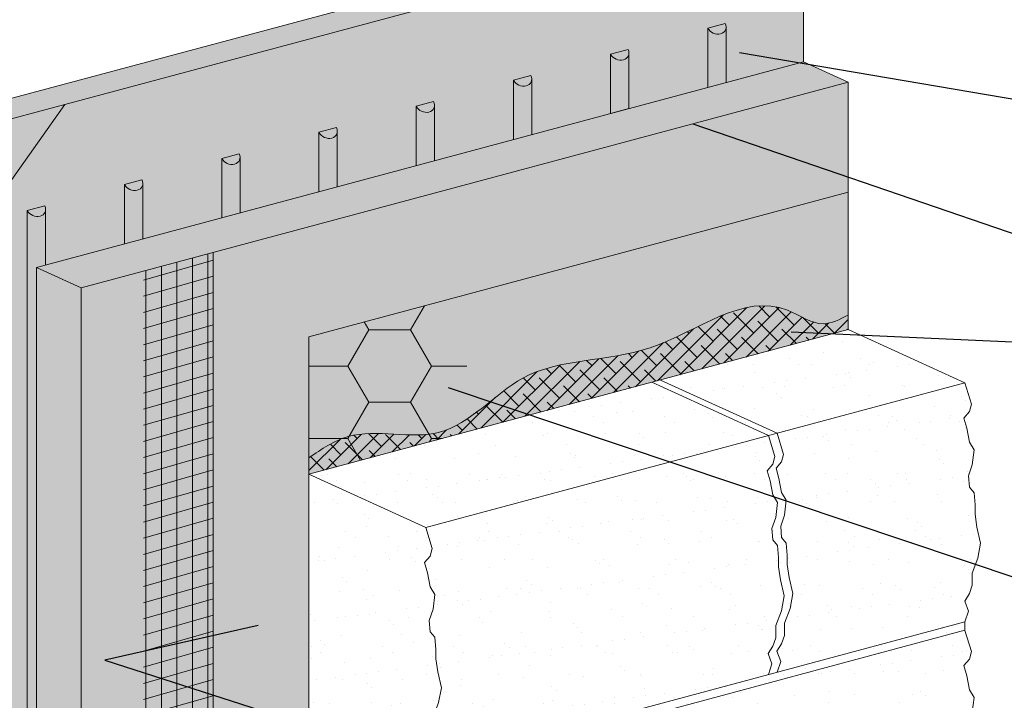
# Model space of a CAD drawing. Units: inches. Extents: x 68 to 180, y 28 to 81.
# Drawn here: x 70 to 73, y 66 to 68 of the extents above; entities that cross this region are included whole.
import ezdxf
from ezdxf import colors
from ezdxf.entities.mleader import LeaderData, LeaderLine
from ezdxf.math import Vec2, Vec3

# ---------------------------------------------------------------- set-up
doc = ezdxf.new("R2010")
doc.units = ezdxf.units.IN
doc.header["$MEASUREMENT"] = 0
for name, color, linetype, lineweight in [('ADHESIVE', 253, 'CONTINUOUS', 5), ('BASE COAT', 253, 'CONTINUOUS', 5), ('INSULATION', 40, 'CONTINUOUS', 5), ('MASONRY ADHESIVE - SOLID CT.', 250, 'CONTINUOUS', 5), ('MESH2', 160, 'CONTINUOUS', 20), ('OTLN', 7, 'CONTINUOUS', 5), ('Sheathing Hatch', 80, 'CONTINUOUS', 5), ('SUBSTRATE', 82, 'CONTINUOUS', 5), ('TEXT - DRAWING', 7, 'CONTINUOUS', 5)]:
    doc.layers.add(name, color=color, linetype=linetype, lineweight=lineweight)
doc.layers.add('BARRIER', color=7, linetype='CONTINUOUS', lineweight=5, true_color=0x83aaaa)
doc.layers.add('MASONRY ADHESIVE - SKIM CT.', color=7, linetype='CONTINUOUS', true_color=0xe8e8e8)
doc.layers.add('MASONRY VENEER', color=7, linetype='CONTINUOUS')
doc.styles.add('0TREMCO', font='sanss___.ttf', dxfattribs={"height": 0.0625})

msp = doc.modelspace()

# ---------------------------------------------------------------- hatches: boundary and pattern name
at = {"layer": 'ADHESIVE'}
h = msp.add_hatch(color=256, dxfattribs=at)
h.dxf.hatch_style = 1
edge = h.paths.add_edge_path()
edge.add_ellipse((71.8259, 68.3079), major_axis=(-0.0295, 0.0135), ratio=0.815731, start_angle=45.3004, end_angle=200.2889, ccw=False)
edge.add_line((71.7973, 68.3003), (71.7973, 68.106))
edge.add_line((71.7973, 68.106), (71.8574, 68.1221))
edge.add_line((71.8574, 68.1221), (71.8574, 68.3037))
edge = h.paths.add_edge_path()
edge.add_ellipse((71.8259, 68.3079), major_axis=(-0.0295, 0.0135), ratio=0.815731, start_angle=45.3004, end_angle=200.2889)
edge.add_line((71.8574, 68.3037), (71.8574, 68.3038))
edge.add_ellipse((71.8259, 68.3079), major_axis=(-0.0295, 0.0135), ratio=0.815731, start_angle=200.4961, end_angle=225.3004)
edge.add_line((71.8544, 68.3156), (71.7973, 68.3003))
h = msp.add_hatch(color=256, dxfattribs=at)
h.dxf.hatch_style = 1
edge = h.paths.add_edge_path()
edge.add_ellipse((71.5073, 68.2226), major_axis=(-0.0295, 0.0135), ratio=0.815731, start_angle=45.3004, end_angle=200.2889, ccw=False)
edge.add_line((71.4787, 68.2149), (71.4787, 68.0206))
edge.add_line((71.4787, 68.0206), (71.5388, 68.0367))
edge.add_line((71.5388, 68.0367), (71.5388, 68.2183))
edge = h.paths.add_edge_path()
edge.add_ellipse((71.5073, 68.2226), major_axis=(-0.0295, 0.0135), ratio=0.815731, start_angle=45.3004, end_angle=200.2889)
edge.add_line((71.5388, 68.2183), (71.5388, 68.2184))
edge.add_ellipse((71.5073, 68.2226), major_axis=(-0.0295, 0.0135), ratio=0.815731, start_angle=200.4961, end_angle=225.3004)
edge.add_line((71.5359, 68.2302), (71.4787, 68.2149))
h = msp.add_hatch(color=256, dxfattribs=at)
h.dxf.hatch_style = 1
edge = h.paths.add_edge_path()
edge.add_ellipse((71.1887, 68.1372), major_axis=(-0.0295, 0.0135), ratio=0.815731, start_angle=45.3004, end_angle=200.2889, ccw=False)
edge.add_line((71.1602, 68.1296), (71.1602, 67.9353))
edge.add_line((71.1602, 67.9353), (71.2202, 67.9514))
edge.add_line((71.2202, 67.9514), (71.2202, 68.1329))
edge = h.paths.add_edge_path()
edge.add_ellipse((71.1887, 68.1372), major_axis=(-0.0295, 0.0135), ratio=0.815731, start_angle=45.3004, end_angle=200.2889)
edge.add_line((71.2202, 68.1329), (71.2202, 68.133))
edge.add_ellipse((71.1887, 68.1372), major_axis=(-0.0295, 0.0135), ratio=0.815731, start_angle=200.4961, end_angle=225.3004)
edge.add_line((71.2173, 68.1449), (71.1602, 68.1296))
h = msp.add_hatch(color=256, dxfattribs=at)
h.dxf.hatch_style = 1
edge = h.paths.add_edge_path()
edge.add_ellipse((70.8702, 68.0518), major_axis=(-0.0295, 0.0135), ratio=0.815731, start_angle=45.3004, end_angle=200.2889, ccw=False)
edge.add_line((70.8416, 68.0442), (70.8416, 67.8499))
edge.add_line((70.8416, 67.8499), (70.9017, 67.866))
edge.add_line((70.9017, 67.866), (70.9017, 68.0476))
edge = h.paths.add_edge_path()
edge.add_ellipse((70.8702, 68.0518), major_axis=(-0.0295, 0.0135), ratio=0.815731, start_angle=45.3004, end_angle=200.2889)
edge.add_line((70.9017, 68.0476), (70.9017, 68.0477))
edge.add_ellipse((70.8702, 68.0518), major_axis=(-0.0295, 0.0135), ratio=0.815731, start_angle=200.4961, end_angle=225.3004)
edge.add_line((70.8987, 68.0595), (70.8416, 68.0442))
h = msp.add_hatch(color=256, dxfattribs=at)
h.dxf.hatch_style = 1
edge = h.paths.add_edge_path()
edge.add_ellipse((70.5516, 67.9665), major_axis=(-0.0295, 0.0135), ratio=0.815731, start_angle=45.3004, end_angle=200.2889, ccw=False)
edge.add_line((70.523, 67.9588), (70.523, 67.7645))
edge.add_line((70.523, 67.7645), (70.5831, 67.7806))
edge.add_line((70.5831, 67.7806), (70.5831, 67.9622))
edge = h.paths.add_edge_path()
edge.add_ellipse((70.5516, 67.9665), major_axis=(-0.0295, 0.0135), ratio=0.815731, start_angle=45.3004, end_angle=200.2889)
edge.add_line((70.5831, 67.9622), (70.5831, 67.9623))
edge.add_ellipse((70.5516, 67.9665), major_axis=(-0.0295, 0.0135), ratio=0.815731, start_angle=200.4961, end_angle=225.3004)
edge.add_line((70.5802, 67.9741), (70.523, 67.9588))
h = msp.add_hatch(color=256, dxfattribs=at)
h.dxf.hatch_style = 1
edge = h.paths.add_edge_path()
edge.add_ellipse((70.233, 67.8811), major_axis=(-0.0295, 0.0135), ratio=0.815731, start_angle=45.3004, end_angle=200.2889, ccw=False)
edge.add_line((70.2045, 67.8735), (70.2045, 67.6792))
edge.add_line((70.2045, 67.6792), (70.2645, 67.6953))
edge.add_line((70.2645, 67.6953), (70.2645, 67.8769))
edge = h.paths.add_edge_path()
edge.add_ellipse((70.233, 67.8811), major_axis=(-0.0295, 0.0135), ratio=0.815731, start_angle=45.3004, end_angle=200.2889)
edge.add_line((70.2645, 67.8769), (70.2645, 67.877))
edge.add_ellipse((70.233, 67.8811), major_axis=(-0.0295, 0.0135), ratio=0.815731, start_angle=200.4961, end_angle=225.3004)
edge.add_line((70.2616, 67.8888), (70.2045, 67.8735))
h = msp.add_hatch(color=256, dxfattribs=at)
h.dxf.hatch_style = 1
edge = h.paths.add_edge_path()
edge.add_ellipse((69.9145, 67.7958), major_axis=(-0.0295, 0.0135), ratio=0.815731, start_angle=45.3004, end_angle=200.2889, ccw=False)
edge.add_line((69.8859, 67.7881), (69.8859, 67.5938))
edge.add_line((69.8859, 67.5938), (69.946, 67.6099))
edge.add_line((69.946, 67.6099), (69.946, 67.7915))
edge = h.paths.add_edge_path()
edge.add_ellipse((69.9145, 67.7958), major_axis=(-0.0295, 0.0135), ratio=0.815731, start_angle=45.3004, end_angle=200.2889)
edge.add_line((69.946, 67.7915), (69.946, 67.7916))
edge.add_ellipse((69.9145, 67.7958), major_axis=(-0.0295, 0.0135), ratio=0.815731, start_angle=200.4961, end_angle=225.3004)
edge.add_line((69.943, 67.8034), (69.8859, 67.7881))
h = msp.add_hatch(color=256, dxfattribs=at)
h.dxf.hatch_style = 1
edge = h.paths.add_edge_path()
edge.add_ellipse((69.5959, 67.7104), major_axis=(-0.0295, 0.0135), ratio=0.815731, start_angle=45.3004, end_angle=200.2889)
edge.add_line((69.6274, 67.7061), (69.6274, 67.7062))
edge.add_ellipse((69.5959, 67.7104), major_axis=(-0.0295, 0.0135), ratio=0.815731, start_angle=200.4961, end_angle=225.3004)
edge.add_line((69.6245, 67.7181), (69.5673, 67.7027))
edge = h.paths.add_edge_path()
edge.add_line((69.5974, 64.3032), (69.5974, 67.5165))
edge.add_line((69.5974, 67.5165), (69.6274, 67.5246))
edge.add_line((69.6274, 67.5246), (69.6274, 67.7061))
edge.add_line((69.6274, 67.7061), (69.6274, 67.705))
edge.add_line((69.6274, 67.705), (69.6273, 67.7038))
edge.add_line((69.6273, 67.7038), (69.6271, 67.7027))
edge.add_line((69.6271, 67.7027), (69.6269, 67.7016))
edge.add_line((69.6269, 67.7016), (69.6267, 67.7005))
edge.add_line((69.6267, 67.7005), (69.6264, 67.6994))
edge.add_line((69.6264, 67.6994), (69.626, 67.6984))
edge.add_line((69.626, 67.6984), (69.6256, 67.6973))
edge.add_line((69.6256, 67.6973), (69.6251, 67.6963))
edge.add_line((69.6251, 67.6963), (69.6246, 67.6953))
edge.add_line((69.6246, 67.6953), (69.624, 67.6944))
edge.add_line((69.624, 67.6944), (69.6234, 67.6934))
edge.add_line((69.6234, 67.6934), (69.6227, 67.6925))
edge.add_line((69.6227, 67.6925), (69.622, 67.6917))
edge.add_line((69.622, 67.6917), (69.6212, 67.6908))
edge.add_line((69.6212, 67.6908), (69.6204, 67.69))
edge.add_line((69.6204, 67.69), (69.6196, 67.6892))
edge.add_line((69.6196, 67.6892), (69.6187, 67.6885))
edge.add_line((69.6187, 67.6885), (69.6177, 67.6878))
edge.add_line((69.6177, 67.6878), (69.6168, 67.6872))
edge.add_line((69.6168, 67.6872), (69.6157, 67.6866))
edge.add_line((69.6157, 67.6866), (69.6147, 67.686))
edge.add_line((69.6147, 67.686), (69.6136, 67.6855))
edge.add_line((69.6136, 67.6855), (69.6125, 67.685))
edge.add_line((69.6125, 67.685), (69.6113, 67.6846))
edge.add_line((69.6113, 67.6846), (69.6102, 67.6842))
edge.add_line((69.6102, 67.6842), (69.609, 67.6838))
edge.add_line((69.609, 67.6838), (69.6077, 67.6836))
edge.add_line((69.6077, 67.6836), (69.6065, 67.6833))
edge.add_line((69.6065, 67.6833), (69.6052, 67.6831))
edge.add_line((69.6052, 67.6831), (69.604, 67.683))
edge.add_line((69.604, 67.683), (69.6027, 67.6829))
edge.add_line((69.6027, 67.6829), (69.6014, 67.6828))
edge.add_line((69.6014, 67.6828), (69.6, 67.6828))
edge.add_line((69.6, 67.6828), (69.5987, 67.6829))
edge.add_line((69.5987, 67.6829), (69.5974, 67.683))
edge.add_line((69.5974, 67.683), (69.5961, 67.6831))
edge.add_line((69.5961, 67.6831), (69.5947, 67.6833))
edge.add_line((69.5947, 67.6833), (69.5934, 67.6836))
edge.add_line((69.5934, 67.6836), (69.5921, 67.6839))
edge.add_line((69.5921, 67.6839), (69.5908, 67.6842))
edge.add_line((69.5908, 67.6842), (69.5895, 67.6846))
edge.add_line((69.5895, 67.6846), (69.5882, 67.685))
edge.add_line((69.5882, 67.685), (69.5869, 67.6855))
edge.add_line((69.5869, 67.6855), (69.5856, 67.686))
edge.add_line((69.5856, 67.686), (69.5844, 67.6866))
edge.add_line((69.5844, 67.6866), (69.5831, 67.6872))
edge.add_line((69.5831, 67.6872), (69.5819, 67.6878))
edge.add_line((69.5819, 67.6878), (69.5807, 67.6885))
edge.add_line((69.5807, 67.6885), (69.5796, 67.6893))
edge.add_line((69.5796, 67.6893), (69.5785, 67.69))
edge.add_line((69.5785, 67.69), (69.5774, 67.6908))
edge.add_line((69.5774, 67.6908), (69.5763, 67.6917))
edge.add_line((69.5763, 67.6917), (69.5753, 67.6926))
edge.add_line((69.5753, 67.6926), (69.5743, 67.6935))
edge.add_line((69.5743, 67.6935), (69.5734, 67.6944))
edge.add_line((69.5734, 67.6944), (69.5724, 67.6954))
edge.add_line((69.5724, 67.6954), (69.5716, 67.6963))
edge.add_line((69.5716, 67.6963), (69.5708, 67.6974))
edge.add_line((69.5708, 67.6974), (69.57, 67.6984))
edge.add_line((69.57, 67.6984), (69.5692, 67.6995))
edge.add_line((69.5692, 67.6995), (69.5686, 67.7005))
edge.add_line((69.5686, 67.7005), (69.5679, 67.7016))
edge.add_line((69.5679, 67.7016), (69.5673, 67.7027))
edge.add_line((69.5673, 67.7027), (69.5673, 64.3229))
edge.add_arc((69.6009, 64.3412), 0.0382, 208.549, 264.7275)
at = {"layer": 'ADHESIVE', "ltscale": 0.4}
h = msp.add_hatch(dxfattribs=at)
h.set_pattern_fill('HONEY', color=256, scale=1.095603)
h.set_pattern_definition([(0, (57.3333, 61.73756), (0.20542555, 0.1186025), [0.1369504, -0.2739007]), (120, (57.3333, 61.73756), (-0.20542555, 0.1186025), [0.1369504, -0.2739007]), (60, (57.3333, 61.73756), (5e-17, 0.237205), [-0.2739007, 0.1369504])])
h.paths.add_polyline_path([(71.0079, 67.428), (70.4901, 67.2892), (70.4901, 66.8392), (71.0079, 66.978)])
at = {"layer": 'BARRIER'}
h = msp.add_hatch(color=256, dxfattribs=at)
edge = h.paths.add_edge_path()
edge.add_line((69.1669, 64.2306), (69.5673, 64.3379))
edge.add_line((69.5673, 64.3379), (69.5673, 64.3229))
edge.add_arc((69.6009, 64.3412), 0.0382, 208.549, 264.7275)
edge.add_line((69.5974, 64.3032), (69.5974, 67.5165))
edge.add_line((69.5974, 67.5165), (72.1103, 68.1898))
edge.add_line((72.1103, 68.1898), (72.1103, 68.6985))
edge.add_line((72.1103, 68.6985), (69.6897, 68.05))
edge.add_line((69.6897, 68.05), (69.1669, 67.3119))
edge.add_line((69.1669, 67.3119), (69.1669, 64.2306))
at = {"layer": 'BASE COAT'}
msp.add_hatch(color=256, dxfattribs=at).paths.add_polyline_path([(70.4901, 66.8392), (72.2571, 67.3127), (72.2571, 68.1229), (69.7442, 67.4496), (69.7442, 64.2363), (70.4901, 64.4361)])
at = {"layer": 'INSULATION'}
h = msp.add_hatch(dxfattribs=at)
h.set_pattern_fill('HONEY', color=256, scale=0.27077, style=0)
h.set_pattern_definition([(0, (42.186513, -76.961577), (0.050769393, 0.0293117227), [0.033846262, -0.067692524]), (120, (42.186513, -76.961577), (-0.050769393, 0.029311723), [0.033846262, -0.067692524]), (60, (42.186513, -76.961577), (1e-10, 0.0586234456), [-0.067692524, 0.033846262])])
h.paths.add_polyline_path([(72.2571, 68.1229), (72.1103, 68.1898), (69.5974, 67.5165), (69.7442, 67.4496)])
h.paths.add_polyline_path([(69.7442, 67.4496), (69.5974, 67.5165), (69.5974, 64.3032), (69.7442, 64.2363)])
at = {"layer": 'MASONRY ADHESIVE - SKIM CT.', "true_color": 0xe8e8e8}
h = msp.add_hatch(color=254, dxfattribs=at)
h.dxf.hatch_style = 1
h.paths.add_polyline_path([(72.2571, 67.3127), (72.2571, 67.7627), (70.4901, 67.2892), (70.4901, 66.8392)])
at = {"layer": 'MASONRY ADHESIVE - SOLID CT.'}
h = msp.add_hatch(dxfattribs=at)
h.set_pattern_fill('ANSI38', color=256, scale=0.3)
h.set_pattern_definition([(45, (0.06105, 0.18766), (-0.026516504, 0.026516504), []), (135, (0.06105, 0.18766), (-0.079549513, 0.026516504), [0.09375, -0.05625])])
edge = h.paths.add_edge_path()
edge.add_line((72.2571, 67.3127), (72.2571, 67.3606))
edge.add_spline(control_points=[(72.2571, 67.3606), (72.2296, 67.3464), (72.1627, 67.3116), (71.9523, 67.4688), (71.6276, 67.1877), (71.2005, 67.2332), (70.9467, 66.9121), (70.6577, 67.0074), (70.5314, 66.9214), (70.4901, 66.8933)], knot_values=[0, 0, 0, 0, 0.086991, 0.212201, 0.678534, 1.107724, 1.432432, 1.732747, 1.878293, 1.878293, 1.878293, 1.878293], degree=3, periodic=0)
edge.add_line((70.4901, 66.8933), (70.4901, 66.8392))
edge.add_line((70.4901, 66.8392), (72.2571, 67.3127))
at = {"layer": 'MASONRY VENEER'}
h = msp.add_hatch(dxfattribs=at)
h.set_pattern_fill('AR-SAND', scale=0.075, angle=360)
h.set_pattern_definition([(37.5, (0.06105, 0.18766), (-0.0047245, 0.14451178), [0, -0.114, 0, -0.1275, 0, -0.121875]), (7.5, (0.06105, 0.18766), (0.13273325, 0.21166095), [0, -0.0615, 0, -0.10275, 0, -0.039375]), (327.5, (-0.0312, 0.18766), (0.23356064, 0.00042443), [0, -0.0375, 0, -0.135, 0, -0.17625]), (317.5, (-0.0312, 0.18766), (0.2254595, 0.06582567), [0, -0.01875, 0, -0.0885, 0, -0.10125])])
h.paths.add_polyline_path([(70.8727, 64.2615), (72.6699, 64.7434), (72.6692, 64.7466), (72.66, 64.7802), (72.6784, 64.8016), (72.6845, 64.8261), (72.6636, 64.8953), (72.682, 64.9442), (72.6911, 64.9931), (72.6789, 65.0451), (72.6728, 65.0879), (72.6728, 65.1184), (72.6697, 65.1582), (72.6545, 65.1765), (72.6514, 65.2132), (72.6636, 65.2499), (72.6697, 65.2988), (72.6545, 65.3233), (72.6453, 65.3691), (72.6361, 65.4027), (72.6545, 65.4241), (72.6606, 65.4486), (72.6398, 65.5176), (72.6398, 65.5452), (72.6514, 65.5797), (72.6392, 65.6133), (72.6545, 65.6378), (72.6636, 65.6653), (72.6636, 65.705), (72.682, 65.754), (72.6911, 65.8029), (72.6789, 65.8548), (72.6728, 65.8976), (72.6728, 65.9282), (72.6697, 65.9679), (72.6545, 65.9863), (72.6514, 66.023), (72.6636, 66.0596), (72.6697, 66.1086), (72.6545, 66.133), (72.6453, 66.1789), (72.6361, 66.2125), (72.6545, 66.2339), (72.6606, 66.2583), (72.6397, 66.3275), (72.6397, 66.3557), (72.6514, 66.3905), (72.6392, 66.4241), (72.6545, 66.4485), (72.6636, 66.4761), (72.6636, 66.5158), (72.682, 66.5647), (72.6911, 66.6136), (72.6789, 66.6656), (72.6728, 66.7084), (72.6728, 66.739), (72.6697, 66.7787), (72.6545, 66.797), (72.6514, 66.8337), (72.6636, 66.8704), (72.6697, 66.9193), (72.6545, 66.9438), (72.6453, 66.9896), (72.6361, 67.0233), (72.6545, 67.0447), (72.6606, 67.0691), (72.6397, 67.1383), (72.2571, 67.3127), (70.4901, 66.8392), (70.4901, 64.4361), (70.8728, 64.2618)])
at = {"layer": 'MESH2'}
h = msp.add_hatch(dxfattribs=at)
h.set_pattern_fill('ANSI31', color=256, scale=0.406155, angle=331, style=0)
h.set_pattern_definition([(16, (31.5743, -88.24298), (-0.013993941, 0.048802673), [])])
h.paths.add_polyline_path([(70.1763, 67.5654), (69.9483, 67.5043), (69.9483, 64.291), (70.1763, 64.3521)])
h = msp.add_hatch(dxfattribs=at)
h.set_pattern_fill('ANSI31', color=256, scale=0.406155, angle=45, style=0)
h.set_pattern_definition([(90, (31.5743, -88.24298), (-0.050769393, 9e-18), [])])
h.paths.add_polyline_path([(70.1763, 67.5654), (69.9483, 67.5043), (69.9483, 64.291), (70.1763, 64.3521)])
at = {"layer": 'Sheathing Hatch', "ltscale": 0.3, "transparency": 33554559}
h = msp.add_hatch(color=256, dxfattribs=at)
h.dxf.hatch_style = 1
h.paths.add_polyline_path([(69.6897, 68.05), (69.1669, 67.9099), (69.1669, 67.3119)])
edge = h.paths.add_edge_path(flags=16)
edge.add_ellipse((69.3355, 67.8848), major_axis=(0, -0.0433), ratio=0.727741, start_angle=0, end_angle=360)
h.paths.add_polyline_path([(69.3346, 67.8626), (69.3346, 67.8836), (69.3197, 67.8808), (69.3197, 67.8857), (69.3346, 67.8885), (69.3346, 67.9092), (69.3405, 67.9092), (69.3405, 67.8897), (69.3549, 67.8924), (69.3549, 67.8875), (69.3405, 67.8848), (69.3405, 67.8626)], flags=0)
h.paths.add_polyline_path([(69.1669, 67.9099), (69.0746, 67.952), (69.0746, 64.2727), (69.1669, 64.2306), (69.1669, 67.3119)])
h.paths.add_polyline_path([(69.6897, 68.05), (72.1103, 68.6985), (72.0179, 68.7406), (69.0746, 67.952), (69.1669, 67.9099)])

# ---------------------------------------------------------------- linework, layer by layer
at = {"layer": 'ADHESIVE', "color": 7}
for p, q in [((71.7973, 68.3003), (71.8544, 68.3156)), ((71.7973, 68.3003), (71.8544, 68.3156)), ((71.7973, 68.3003), (71.8544, 68.3156)), ((71.7973, 68.3003), (71.8544, 68.3156)), ((71.8574, 68.3038), (71.8574, 68.1221)), ((71.7973, 68.3003), (71.7973, 68.106)), ((71.4787, 68.2149), (71.5359, 68.2302)), ((71.4787, 68.2149), (71.5359, 68.2302)), ((71.4787, 68.2149), (71.5359, 68.2302)), ((71.4787, 68.2149), (71.5359, 68.2302)), ((71.4787, 68.2149), (71.4787, 68.0206)), ((71.5388, 68.2184), (71.5388, 68.0367)), ((71.1602, 68.1296), (71.2173, 68.1449)), ((71.1602, 68.1296), (71.2173, 68.1449)), ((71.1602, 68.1296), (71.2173, 68.1449)), ((71.1602, 68.1296), (71.2173, 68.1449)), ((71.1602, 68.1296), (71.1602, 67.9353)), ((71.2202, 68.133), (71.2202, 67.9514)), ((70.8416, 68.0442), (70.8987, 68.0595)), ((70.8416, 68.0442), (70.8987, 68.0595)), ((70.8416, 68.0442), (70.8987, 68.0595)), ((70.8416, 68.0442), (70.8987, 68.0595)), ((70.8416, 68.0442), (70.8416, 67.8499)), ((70.9017, 68.0477), (70.9017, 67.866)), ((70.523, 67.9588), (70.5802, 67.9741)), ((70.523, 67.9588), (70.5802, 67.9741)), ((70.523, 67.9588), (70.5802, 67.9741)), ((70.523, 67.9588), (70.5802, 67.9741)), ((70.523, 67.9588), (70.523, 67.7645)), ((70.5831, 67.9623), (70.5831, 67.7806)), ((70.2045, 67.8735), (70.2616, 67.8888)), ((70.2045, 67.8735), (70.2616, 67.8888)), ((70.2045, 67.8735), (70.2616, 67.8888)), ((70.2045, 67.8735), (70.2616, 67.8888)), ((70.2045, 67.8735), (70.2045, 67.6792)), ((70.2645, 67.877), (70.2645, 67.6953)), ((69.8859, 67.7881), (69.943, 67.8034)), ((69.8859, 67.7881), (69.943, 67.8034)), ((69.8859, 67.7881), (69.943, 67.8034)), ((69.8859, 67.7881), (69.943, 67.8034)), ((69.8859, 67.7881), (69.8859, 67.5938)), ((69.946, 67.7916), (69.946, 67.6099)), ((69.5673, 67.7027), (69.6245, 67.7181)), ((69.5673, 67.7027), (69.6245, 67.7181)), ((69.5673, 67.7027), (69.5673, 64.3229)), ((69.6274, 67.7062), (69.6274, 67.5246))]:
    msp.add_line(p, q, dxfattribs=at)
for centre in [(71.8259, 68.3079), (71.5073, 68.2226), (71.1887, 68.1372), (70.8702, 68.0518), (70.5516, 67.9665), (70.233, 67.8811), (69.9145, 67.7958), (69.5959, 67.7104)]:
    msp.add_ellipse(centre, major_axis=(-0.0295, 0.0135), ratio=0.815731, start_param=0.790642, end_param=3.932234, dxfattribs=at)
at = {"layer": 'BARRIER', "color": 7}
for p, q in [((72.1103, 68.6985), (69.6897, 68.05)), ((72.1103, 68.1898), (72.1103, 68.6985)), ((69.5974, 67.5165), (72.1103, 68.1898)), ((69.6897, 68.05), (69.1669, 67.3119))]:
    msp.add_line(p, q, dxfattribs=at)
at = {"layer": 'BASE COAT', "color": 7}
msp.add_lwpolyline([(70.1763, 64.3521), (70.1763, 67.5654)], dxfattribs=at)
at = {"layer": 'INSULATION', "color": 7}
for p, q in [((72.1103, 68.1898), (69.5974, 67.5165)), ((72.2571, 68.1229), (72.1103, 68.1898)), ((69.7442, 67.4496), (72.2571, 68.1229)), ((72.2571, 68.1229), (72.2571, 67.3127)), ((71.5388, 68.0367), (71.4787, 68.0206)), ((69.5974, 67.5165), (69.7442, 67.4496)), ((69.5974, 64.3032), (69.5974, 67.5165))]:
    msp.add_line(p, q, dxfattribs=at)
msp.add_lwpolyline([(69.7442, 67.4496), (69.7442, 64.2363)], dxfattribs=at)
at = {"layer": 'OTLN', "color": 7}
for p, q in [((72.2571, 67.3127), (70.4901, 66.8392)), ((70.8728, 66.6649), (72.6397, 67.1383)), ((70.4901, 64.4361), (70.4901, 66.8392)), ((70.8728, 65.8823), (72.6397, 66.3557)), ((70.8728, 65.8546), (72.6397, 66.3281))]:
    msp.add_line(p, q, dxfattribs=at)
at = {"layer": 'OTLN'}
msp.add_lwpolyline([(70.4901, 66.8392), (70.4901, 67.2892), (72.2571, 67.7627)], dxfattribs=at)
at = {"layer": 'OTLN', "color": 7}
for points in [[(72.2571, 67.3127), (72.6397, 67.1383), (72.6606, 67.0691), (72.6545, 67.0447), (72.6361, 67.0233), (72.6453, 66.9896), (72.6545, 66.9438), (72.6697, 66.9193), (72.6636, 66.8704), (72.6514, 66.8337), (72.6545, 66.797), (72.6697, 66.7787), (72.6728, 66.739), (72.6728, 66.7084), (72.6789, 66.6656), (72.6911, 66.6136), (72.682, 66.5647), (72.6636, 66.5158), (72.6636, 66.4761), (72.6545, 66.4485), (72.6392, 66.4241), (72.6514, 66.3905), (72.6397, 66.3557), (72.6397, 66.3275), (72.6606, 66.2583), (72.6545, 66.2339), (72.6361, 66.2125), (72.6453, 66.1789), (72.6545, 66.133), (72.6697, 66.1086), (72.6636, 66.0596)], [(71.6134, 67.1402), (71.9957, 66.966), (72.0166, 66.8968), (72.0105, 66.8723), (71.9921, 66.8509), (72.0013, 66.8173), (72.0105, 66.7714), (72.0257, 66.747), (72.0196, 66.6981), (72.0074, 66.6614), (72.0105, 66.6247), (72.0257, 66.6064), (72.0288, 66.5666), (72.0288, 66.536), (72.0349, 66.4932), (72.0471, 66.4413), (72.038, 66.3924), (72.0196, 66.3435), (72.0196, 66.3037), (72.0105, 66.2762), (71.9952, 66.2517), (72.0074, 66.2181), (71.9957, 66.1834)], [(71.6419, 67.1478), (72.0242, 66.9736), (72.0451, 66.9044), (72.039, 66.88), (72.0207, 66.8586), (72.0298, 66.8249), (72.039, 66.7791), (72.0543, 66.7546), (72.0482, 66.7057), (72.0359, 66.669), (72.039, 66.6323), (72.0543, 66.614), (72.0573, 66.5743), (72.0573, 66.5437), (72.0634, 66.5009), (72.0757, 66.4489), (72.0665, 66.4), (72.0482, 66.3511), (72.0482, 66.3114), (72.039, 66.2839), (72.0237, 66.2594), (72.0359, 66.2258), (72.0242, 66.191)], [(70.4901, 66.8392), (70.8728, 66.6649), (70.8936, 66.5957), (70.8875, 66.5712), (70.8692, 66.5498), (70.8784, 66.5162), (70.8875, 66.4703), (70.9028, 66.4459), (70.8967, 66.397), (70.8845, 66.3603), (70.8875, 66.3236), (70.9028, 66.3052), (70.9059, 66.2655), (70.9059, 66.2349), (70.912, 66.1921), (70.9242, 66.1402), (70.915, 66.0913), (70.8967, 66.0424), (70.8967, 66.0026), (70.8875, 65.9751), (70.8722, 65.9506), (70.8845, 65.917), (70.8728, 65.8823)]]:
    msp.add_lwpolyline(points, dxfattribs=at)
at = {"layer": 'OTLN'}
msp.add_spline([(70.4901, 66.8933), (70.6182, 66.9625), (70.9182, 66.9769), (71.1906, 67.1536), (71.608, 67.2534), (72.0579, 67.3764), (72.1749, 67.332), (72.2571, 67.3606)], degree=3, dxfattribs=at)
at = {"layer": 'SUBSTRATE', "color": 7}
msp.add_line((72.0179, 68.7406), (69.0746, 67.952), dxfattribs=at)
msp.add_lwpolyline([(69.1669, 67.3119), (69.1669, 67.9099), (69.6897, 68.05)], dxfattribs=at)

# ---------------------------------------------------------------- leaders
at = {"layer": 'TEXT - DRAWING'}
ml = msp.add_multileader_mtext('Standard', dxfattribs=at)
ml.set_content('{\\fArial|b0|i0|c0|p34;DRYVIT PRIMUS\\C7;®\\C256; ADHESIVE IN VERTICAL NOTCHED TROWEL CONFIGURATION APPLIED TO BACK OF EPS }', color=256, style='0TREMCO')
ml.set_leader_properties()
ml.build(insert=Vec2(0, 0))
ml.multileader.update_dxf_attribs({"dogleg_length": 0.1094, "arrow_head_size": 0.0625})
ctx = ml.context
ctx.base_point, ctx.char_height, ctx.arrow_head_size, ctx.landing_gap_size, ctx.plane_origin = Vec3(72.9287, 68.0638), 0.0625, 0.0625, 0.09, Vec3(71.5036, 68.0957)
notes = []
notes.append((ctx, [(0, (1, 1, 0), (72.8193, 68.0638), (1, 0), 0.1094, [(0, [(71.839, 68.2311)], 0, [])])]))
ctx.mtext.insert, ctx.mtext.width, ctx.mtext.flow_direction = Vec3(73.0187, 68.0956), 2.283588, 5
ml = msp.add_multileader_mtext('Standard', dxfattribs=at)
ml.set_content('EPS INSULATION: 4" MAXIMUM', color=256, style='0TREMCO')
ml.set_leader_properties()
ml.build(insert=Vec2(0, 0))
ml.multileader.update_dxf_attribs({"dogleg_length": 0.1094, "arrow_head_size": 0.0625})
ctx = ml.context
ctx.base_point, ctx.char_height, ctx.arrow_head_size, ctx.landing_gap_size, ctx.plane_origin = Vec3(72.9287, 67.6196), 0.0625, 0.0625, 0.09, Vec3(71.1883, 67.8759)
notes.append((ctx, [(0, (1, 1, 0), (72.8193, 67.6196), (1, 0), 0.1094, [(0, [(71.6886, 68.0071)], 0, [])])]))
ctx.mtext.insert, ctx.mtext.flow_direction = Vec3(73.0187, 67.6518), 5
ml = msp.add_multileader_mtext('Standard', dxfattribs=at)
ml.set_content('DRYVIT MODIFIED PRIMUS® ADHESIVE APPLIED IN 1/4"-3/8" THICKNESS TO THE BACK SIDE OF THE APPROVED VENEER UNIT; ADHERE TO WET SKIM COAT SURFACE \\P(SEE NOTE 2)', color=256, style='0TREMCO')
ml.set_leader_properties()
ml.build(insert=Vec2(0, 0))
ml.multileader.update_dxf_attribs({"dogleg_length": 0.1094, "arrow_head_size": 0.0625})
ctx = ml.context
ctx.base_point, ctx.char_height, ctx.arrow_head_size, ctx.landing_gap_size, ctx.plane_origin = Vec3(72.9287, 67.2722), 0.0625, 0.0625, 0.09, Vec3(71.5782, 67.3027)
notes.append((ctx, [(0, (1, 1, 0), (72.8193, 67.2722), (1, 0), 0.1094, [(0, [(72.0073, 67.3088)], 0, [])])]))
ctx.mtext.insert, ctx.mtext.width, ctx.mtext.flow_direction = Vec3(73.0187, 67.3126), 2.10547, 5
ml = msp.add_multileader_mtext('Standard', dxfattribs=at)
ml.set_content('DRYVIT MODIFIED PRIMUS® ADHESIVE SK{\\fArial|b0|i0|c0|p34;\\C7;I}M COAT SUBSTRATE PREPARATION - APPLY TO FULLY DRY BASE COAT SURFACE \\P(SEE NOTE 2)', color=256, style='0TREMCO')
ml.set_leader_properties()
ml.build(insert=Vec2(0, 0))
ml.multileader.update_dxf_attribs({"dogleg_length": 0.1094, "arrow_head_size": 0.0625})
ctx = ml.context
ctx.base_point, ctx.char_height, ctx.arrow_head_size, ctx.landing_gap_size, ctx.plane_origin = Vec3(72.9287, 66.4961), 0.0625, 0.0625, 0.09, Vec3(70.8865, 67.1432)
notes.append((ctx, [(0, (1, 1, 0), (72.8193, 66.4961), (1, 0), 0.1094, [(0, [(70.8865, 67.1432)], 0, [])])]))
ctx.mtext.insert, ctx.mtext.width, ctx.mtext.flow_direction = Vec3(73.0187, 66.5365), 2.091662, 5
ml = msp.add_multileader_mtext('Standard', dxfattribs=at)
ml.set_content('DRYVIT PRIMUS{\\fArial|b0|i0|c0|p34;\\C7;®} BASECOAT', color=256, style='0TREMCO')
ml.set_leader_properties()
ml.build(insert=Vec2(0, 0))
ml.multileader.update_dxf_attribs({"dogleg_length": 0.1094, "arrow_head_size": 0.0625})
ctx = ml.context
ctx.base_point, ctx.char_height, ctx.arrow_head_size, ctx.landing_gap_size, ctx.plane_origin = Vec3(72.9287, 65.2675), 0.0625, 0.0625, 0.09, Vec3(70.3844, 66.358)
notes.append((ctx, [(0, (1, 1, 0), (72.8193, 65.2675), (1, 0), 0.1094, [(1, [(70.3844, 66.358), (69.8212, 66.2309)], 0, [])])]))
ctx.mtext.insert, ctx.mtext.flow_direction = Vec3(73.0187, 65.2997), 5
for ctx, leaders in notes:
    for number, flags, end, landing, length, lines in leaders:
        leader = LeaderData()
        leader.index, (leader.has_last_leader_line, leader.has_dogleg_vector, leader.attachment_direction) = number, flags
        leader.last_leader_point, leader.dogleg_vector, leader.dogleg_length = Vec3(end), Vec3(landing), length
        for number, points, colour, breaks in lines:
            line = LeaderLine()
            line.index, line.vertices, line.color, line.breaks = number, Vec3.list(points), colors.encode_raw_color(colour), breaks
            leader.lines.append(line)
        ctx.leaders.append(leader)

doc.saveas('drawing.dxf')
